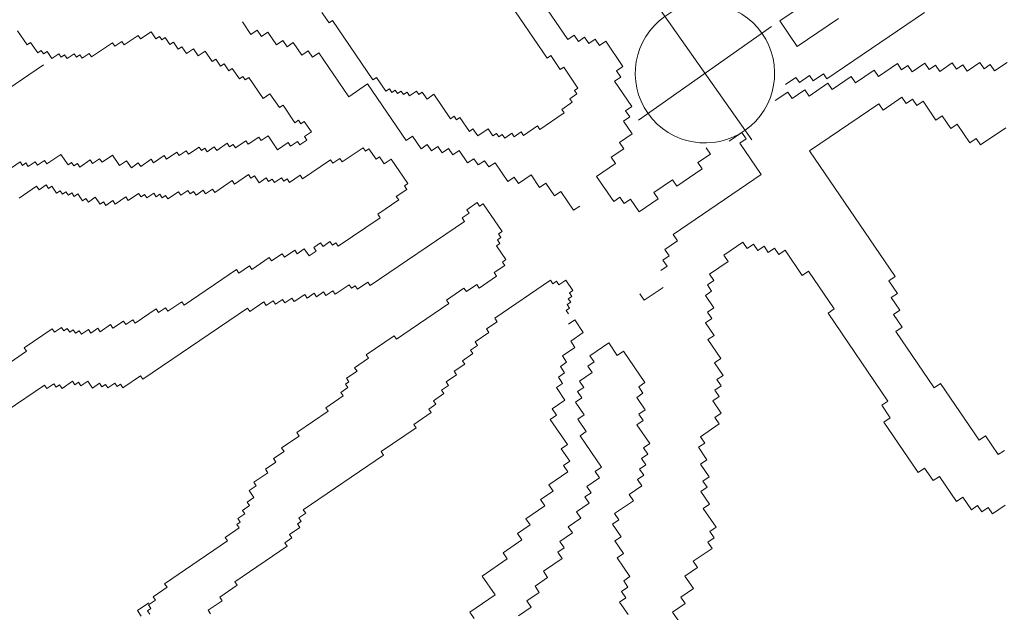
# Model space of a CAD drawing. Extents: x 533340 to 1062291, y 3898932 to 7801044.
# Drawn here: x 533774 to 533775, y 3898959 to 3898960 of the extents above; entities that cross this region are included whole.
import ezdxf

# ---------------------------------------------------------------- set-up
doc = ezdxf.new("R2010")
doc.units = 0
doc.header["$MEASUREMENT"] = 0
doc.layers.add('ΠΙΚΡΟΔΑΦΝΕΣ', color=106, linetype='CONTINUOUS', lineweight=5)

# ---------------------------------------------------------------- blocks, each defined once
blk = doc.blocks.new('ΠΙΚΡΟΔΑΦΝΕΣ')
at = {"layer": 'ΠΙΚΡΟΔΑΦΝΕΣ', "linetype": 'Continuous'}
for p, q in [((-0.09528, 0.23238), (-0.11484, 0.26108)), ((-0.03034, 0.23461), (-0.03686, 0.24418)), ((-0.11581, 0.2394), (-0.10685, 0.22625)), ((0.00295, 0.22653), (-0.00543, 0.23883)), ((-0.09409, 0.23319), (-0.09528, 0.23238)), ((-0.08757, 0.22363), (-0.09409, 0.23319)), ((-0.04278, 0.23489), (-0.0387, 0.22891)), ((-0.03154, 0.2338), (-0.03034, 0.23461)), ((-0.03072, 0.2326), (-0.03154, 0.2338)), ((0.01456, 0.23545), (0.00979, 0.23219)), ((-0.03192, 0.23179), (-0.03072, 0.2326)), ((-0.03029, 0.2294), (-0.03192, 0.23179)), ((-0.03148, 0.22858), (-0.03029, 0.2294)), ((0.0106, 0.23099), (0.00702, 0.22855)), ((0.00979, 0.23219), (0.0106, 0.23099)), ((-0.10685, 0.22625), (-0.10804, 0.22544)), ((-0.0387, 0.22891), (-0.0399, 0.2281)), ((-0.0399, 0.2281), (-0.03827, 0.22571)), ((-0.02985, 0.22619), (-0.03148, 0.22858)), ((-0.03105, 0.22538), (-0.02985, 0.22619)), ((0.00783, 0.22736), (0.00664, 0.22654)), ((0.00664, 0.22654), (0.00745, 0.22535)), ((0.00702, 0.22855), (0.00783, 0.22736)), ((-0.10804, 0.22544), (-0.10641, 0.22305)), ((-0.10641, 0.22305), (-0.10761, 0.22223)), ((-0.08876, 0.22282), (-0.08757, 0.22363)), ((-0.08714, 0.22042), (-0.08876, 0.22282)), ((-0.03865, 0.2237), (-0.04104, 0.22207)), ((-0.03827, 0.22571), (-0.03946, 0.2249)), ((-0.03946, 0.2249), (-0.03865, 0.2237)), ((-0.02779, 0.22059), (-0.03105, 0.22538)), ((0.00745, 0.22535), (0.00506, 0.22372)), ((0.00506, 0.22372), (0.00669, 0.22133)), ((-0.10679, 0.22104), (-0.10799, 0.22022)), ((-0.10799, 0.22022), (-0.10554, 0.21664)), ((-0.10761, 0.22223), (-0.10679, 0.22104)), ((-0.08833, 0.21961), (-0.08714, 0.22042)), ((-0.08752, 0.21841), (-0.08833, 0.21961)), ((-0.04022, 0.22088), (-0.04142, 0.22006)), ((-0.04142, 0.22006), (-0.0406, 0.21887)), ((-0.04104, 0.22207), (-0.04022, 0.22088)), ((-0.03137, 0.21815), (-0.02779, 0.22059)), ((0.00631, 0.21932), (0.00512, 0.21851)), ((0.00669, 0.22133), (0.0055, 0.22051)), ((0.0055, 0.22051), (0.00631, 0.21932)), ((-0.10554, 0.21664), (-0.10674, 0.21582)), ((-0.08909, 0.21559), (-0.0879, 0.2164)), ((-0.08871, 0.2176), (-0.08752, 0.21841)), ((-0.0879, 0.2164), (-0.08871, 0.2176)), ((-0.04098, 0.21686), (-0.04217, 0.21604)), ((-0.04217, 0.21604), (-0.04136, 0.21485)), ((-0.0406, 0.21887), (-0.0418, 0.21805)), ((-0.0418, 0.21805), (-0.04098, 0.21686)), ((-0.03175, 0.21614), (-0.03056, 0.21696)), ((-0.03093, 0.21495), (-0.03175, 0.21614)), ((-0.03056, 0.21696), (-0.03137, 0.21815)), ((0.00512, 0.21851), (0.00675, 0.21611)), ((0.00675, 0.21611), (0.00555, 0.2153)), ((-0.10592, 0.21463), (-0.10712, 0.21381)), ((-0.10712, 0.21381), (-0.10549, 0.21142)), ((-0.10674, 0.21582), (-0.10592, 0.21463)), ((-0.08947, 0.21358), (-0.08827, 0.2144)), ((-0.08784, 0.21119), (-0.08947, 0.21358)), ((-0.08827, 0.2144), (-0.08909, 0.21559)), ((-0.04136, 0.21485), (-0.04375, 0.21322)), ((-0.04375, 0.21322), (-0.04293, 0.21202)), ((-0.03213, 0.21413), (-0.03093, 0.21495)), ((-0.02969, 0.21055), (-0.03213, 0.21413)), ((0.00637, 0.2141), (0.00517, 0.21329)), ((0.00517, 0.21329), (0.0068, 0.2109)), ((0.00555, 0.2153), (0.00637, 0.2141)), ((-0.10549, 0.21142), (-0.10788, 0.20979)), ((-0.10788, 0.20979), (-0.10625, 0.2074)), ((-0.08903, 0.21038), (-0.08784, 0.21119)), ((-0.0874, 0.20798), (-0.08903, 0.21038)), ((-0.04293, 0.21202), (-0.04413, 0.21121)), ((-0.04413, 0.21121), (-0.0425, 0.20882)), ((-0.03088, 0.20973), (-0.02969, 0.21055)), ((-0.02925, 0.20734), (-0.03088, 0.20973)), ((0.0068, 0.2109), (0.00561, 0.21009)), ((0.00561, 0.21009), (0.0105, 0.20291)), ((-0.10625, 0.2074), (-0.10744, 0.20659)), ((-0.10744, 0.20659), (-0.10663, 0.20539)), ((-0.0886, 0.20717), (-0.0874, 0.20798)), ((-0.08616, 0.20358), (-0.0886, 0.20717)), ((-0.04407, 0.206), (-0.04527, 0.20518)), ((-0.0425, 0.20882), (-0.04489, 0.20719)), ((-0.04489, 0.20719), (-0.04407, 0.206)), ((-0.03044, 0.20653), (-0.02925, 0.20734)), ((-0.028, 0.20294), (-0.03044, 0.20653)), ((-0.10663, 0.20539), (-0.10782, 0.20458)), ((-0.10782, 0.20458), (-0.10619, 0.20219)), ((-0.08735, 0.20277), (-0.08616, 0.20358)), ((-0.08491, 0.19918), (-0.08735, 0.20277)), ((-0.04527, 0.20518), (-0.04364, 0.20279)), ((-0.04364, 0.20279), (-0.04483, 0.20198)), ((-0.03158, 0.2005), (-0.028, 0.20294)), ((0.0105, 0.20291), (0.0093, 0.2021)), ((-0.10657, 0.20018), (-0.10777, 0.19936)), ((-0.10777, 0.19936), (-0.10369, 0.19339)), ((-0.10619, 0.20219), (-0.10739, 0.20137)), ((-0.10739, 0.20137), (-0.10657, 0.20018)), ((-0.0861, 0.19837), (-0.08491, 0.19918)), ((-0.04483, 0.20198), (-0.04239, 0.19839)), ((-0.02995, 0.19811), (-0.03158, 0.2005)), ((0.0093, 0.2021), (0.01093, 0.19971)), ((0.01093, 0.19971), (0.00974, 0.19889)), ((-0.08447, 0.19598), (-0.0861, 0.19837)), ((-0.08567, 0.19516), (-0.08447, 0.19598)), ((-0.04239, 0.19839), (-0.04358, 0.19758)), ((-0.04358, 0.19758), (-0.04114, 0.19399)), ((-0.03234, 0.19648), (-0.02995, 0.19811)), ((-0.03071, 0.19409), (-0.03234, 0.19648)), ((0.00974, 0.19889), (0.013, 0.19411)), ((-0.18416, 0.19441), (-0.18611, 0.19307)), ((-0.18148, 0.19048), (-0.18416, 0.19441)), ((-0.10369, 0.19339), (-0.10489, 0.19257)), ((-0.10489, 0.19257), (-0.08045, 0.1567)), ((-0.08078, 0.18799), (-0.08567, 0.19516)), ((-0.04114, 0.19399), (-0.04233, 0.19317)), ((-0.04233, 0.19317), (-0.04152, 0.19198)), ((-0.03191, 0.19328), (-0.03071, 0.19409)), ((-0.02946, 0.18969), (-0.03191, 0.19328)), ((0.013, 0.19411), (0.0118, 0.1933)), ((0.0118, 0.1933), (0.01425, 0.18971)), ((-0.18427, 0.191), (-0.18547, 0.19019)), ((-0.18346, 0.18981), (-0.18427, 0.191)), ((-0.18226, 0.19062), (-0.18346, 0.18981)), ((-0.18063, 0.18823), (-0.18226, 0.19062)), ((-0.17944, 0.18904), (-0.18063, 0.18823)), ((-0.17618, 0.18426), (-0.17944, 0.18904)), ((-0.04152, 0.19198), (-0.04271, 0.19117)), ((-0.04271, 0.19117), (-0.04108, 0.18877)), ((-0.03066, 0.18887), (-0.02946, 0.18969)), ((-0.02821, 0.18529), (-0.03066, 0.18887)), ((0.01425, 0.18971), (0.01186, 0.18808)), ((-0.08197, 0.18718), (-0.08078, 0.18799)), ((-0.08034, 0.18478), (-0.08197, 0.18718)), ((-0.04146, 0.18676), (-0.04266, 0.18595)), ((-0.04266, 0.18595), (-0.04184, 0.18475)), ((-0.04108, 0.18877), (-0.04228, 0.18796)), ((-0.04228, 0.18796), (-0.04146, 0.18676)), ((0.01267, 0.18689), (0.01148, 0.18607)), ((0.01148, 0.18607), (0.01229, 0.18488)), ((0.01186, 0.18808), (0.01267, 0.18689)), ((-0.17499, 0.18508), (-0.17618, 0.18426)), ((-0.16032, 0.16355), (-0.17499, 0.18508)), ((-0.08154, 0.18397), (-0.08034, 0.18478)), ((-0.07828, 0.17919), (-0.08154, 0.18397)), ((-0.04184, 0.18475), (-0.04304, 0.18394)), ((-0.04304, 0.18394), (-0.04059, 0.18035)), ((-0.02941, 0.18447), (-0.02821, 0.18529)), ((-0.02697, 0.18089), (-0.02941, 0.18447)), ((0.01229, 0.18488), (0.0099, 0.18325)), ((0.0099, 0.18325), (0.01072, 0.18205)), ((-0.07947, 0.17837), (-0.07828, 0.17919)), ((-0.04059, 0.18035), (-0.04179, 0.17954)), ((-0.04179, 0.17954), (-0.04016, 0.17715)), ((-0.02816, 0.18007), (-0.02697, 0.18089)), ((-0.02653, 0.17768), (-0.02816, 0.18007)), ((0.00914, 0.17923), (0.00676, 0.1776)), ((0.01072, 0.18205), (0.00833, 0.18042)), ((0.00833, 0.18042), (0.00914, 0.17923)), ((-0.06725, 0.16044), (-0.07947, 0.17837)), ((-0.04016, 0.17715), (-0.04135, 0.17634)), ((-0.04135, 0.17634), (-0.04054, 0.17514)), ((-0.02772, 0.17687), (-0.02653, 0.17768)), ((-0.02528, 0.17328), (-0.02772, 0.17687)), ((0.00676, 0.1776), (0.00838, 0.17521)), ((-0.04054, 0.17514), (-0.04173, 0.17433)), ((-0.04173, 0.17433), (-0.0401, 0.17193)), ((-0.02647, 0.17247), (-0.02528, 0.17328)), ((-0.02566, 0.17127), (-0.02647, 0.17247)), ((0.00838, 0.17521), (0.006, 0.17358)), ((0.006, 0.17358), (0.00763, 0.17119)), ((-0.18525, 0.16933), (-0.18405, 0.17015)), ((-0.18405, 0.17015), (-0.18079, 0.16536)), ((-0.0401, 0.17193), (-0.0413, 0.17112)), ((-0.0413, 0.17112), (-0.03967, 0.16873)), ((-0.03967, 0.16873), (-0.04086, 0.16792)), ((-0.02685, 0.17046), (-0.02566, 0.17127)), ((-0.02523, 0.16807), (-0.02685, 0.17046)), ((0.00763, 0.17119), (0.00404, 0.16875)), ((0.00404, 0.16875), (0.00486, 0.16755)), ((-0.18079, 0.16536), (-0.1796, 0.16618)), ((-0.1796, 0.16618), (-0.17552, 0.1602)), ((-0.04086, 0.16792), (-0.03679, 0.16194)), ((-0.02642, 0.16725), (-0.02523, 0.16807)), ((-0.02398, 0.16367), (-0.02642, 0.16725)), ((0.00486, 0.16755), (0.00247, 0.16593)), ((0.00247, 0.16593), (0.00328, 0.16473)), ((-0.15913, 0.16437), (-0.16032, 0.16355)), ((-0.15587, 0.15959), (-0.15913, 0.16437)), ((-0.03679, 0.16194), (-0.03798, 0.16112)), ((-0.02517, 0.16285), (-0.02398, 0.16367)), ((-0.02436, 0.16166), (-0.02517, 0.16285)), ((0.00171, 0.16191), (-0.00188, 0.15947)), ((0.00328, 0.16473), (0.00089, 0.1631)), ((0.00089, 0.1631), (0.00171, 0.16191)), ((-0.17552, 0.1602), (-0.17433, 0.16101)), ((-0.17433, 0.16101), (-0.16211, 0.14308)), ((-0.15467, 0.1604), (-0.15587, 0.15959)), ((-0.15386, 0.1592), (-0.15467, 0.1604)), ((-0.15266, 0.16002), (-0.15386, 0.1592)), ((-0.15103, 0.15763), (-0.15266, 0.16002)), ((-0.06845, 0.15963), (-0.06725, 0.16044)), ((-0.066, 0.15604), (-0.06845, 0.15963)), ((-0.03798, 0.16112), (-0.03473, 0.15634)), ((-0.02555, 0.16084), (-0.02436, 0.16166)), ((-0.02311, 0.15725), (-0.02555, 0.16084)), ((-0.00188, 0.15947), (-0.00106, 0.15827)), ((-0.14984, 0.15844), (-0.15103, 0.15763)), ((-0.14821, 0.15605), (-0.14984, 0.15844)), ((-0.14702, 0.15686), (-0.14821, 0.15605)), ((-0.14539, 0.15447), (-0.14702, 0.15686)), ((-0.143, 0.1561), (-0.14539, 0.15447)), ((-0.14137, 0.15371), (-0.143, 0.1561)), ((-0.08045, 0.1567), (-0.08164, 0.15589)), ((-0.08164, 0.15589), (-0.07838, 0.15111)), ((-0.0672, 0.15522), (-0.066, 0.15604)), ((-0.06312, 0.14925), (-0.0672, 0.15522)), ((-0.03473, 0.15634), (-0.03592, 0.15553)), ((-0.03592, 0.15553), (-0.03511, 0.15433)), ((-0.0243, 0.15644), (-0.02311, 0.15725)), ((-0.02186, 0.15285), (-0.0243, 0.15644)), ((-0.00144, 0.15626), (-0.00861, 0.15138)), ((-0.00106, 0.15827), (-0.00225, 0.15746)), ((-0.00225, 0.15746), (-0.00144, 0.15626)), ((0.01332, 0.1555), (0.01762, 0.15843)), ((0.01479, 0.15334), (0.01332, 0.1555)), ((-0.14017, 0.15452), (-0.14137, 0.15371)), ((-0.13692, 0.14974), (-0.14017, 0.15452)), ((-0.03511, 0.15433), (-0.03749, 0.1527)), ((-0.03749, 0.1527), (-0.03586, 0.15031)), ((-0.02305, 0.15204), (-0.02186, 0.15285)), ((-0.02142, 0.14965), (-0.02305, 0.15204)), ((0.01263, 0.15188), (0.01479, 0.15334)), ((0.0141, 0.14972), (0.01263, 0.15188)), ((-0.13572, 0.15055), (-0.13692, 0.14974)), ((-0.13328, 0.14697), (-0.13572, 0.15055)), ((-0.07838, 0.15111), (-0.07958, 0.15029)), ((-0.07958, 0.15029), (-0.07795, 0.1479)), ((-0.06432, 0.14843), (-0.06312, 0.14925)), ((-0.06187, 0.14485), (-0.06432, 0.14843)), ((-0.03586, 0.15031), (-0.03706, 0.1495)), ((-0.03706, 0.1495), (-0.03624, 0.1483)), ((-0.0262, 0.14639), (-0.02142, 0.14965)), ((-0.00698, 0.14899), (-0.01176, 0.14573)), ((-0.00861, 0.15138), (-0.00698, 0.14899)), ((0.00979, 0.14679), (0.0141, 0.14972)), ((-0.13208, 0.14778), (-0.13328, 0.14697)), ((-0.12964, 0.14419), (-0.13208, 0.14778)), ((-0.07795, 0.1479), (-0.07914, 0.14709)), ((-0.07914, 0.14709), (-0.07751, 0.14469)), ((-0.03624, 0.1483), (-0.03744, 0.14749)), ((-0.03744, 0.14749), (-0.03581, 0.1451)), ((-0.03581, 0.1451), (-0.037, 0.14428)), ((-0.02375, 0.14281), (-0.0262, 0.14639)), ((-0.01176, 0.14573), (-0.01094, 0.14453)), ((0.01126, 0.14463), (0.00979, 0.14679)), ((-0.16211, 0.14308), (-0.16092, 0.14389)), ((-0.16092, 0.14389), (-0.15929, 0.1415)), ((-0.15929, 0.1415), (-0.15809, 0.14231)), ((-0.15809, 0.14231), (-0.15565, 0.13873)), ((-0.12844, 0.14501), (-0.12964, 0.14419)), ((-0.12437, 0.13903), (-0.12844, 0.14501)), ((-0.07751, 0.14469), (-0.07871, 0.14388)), ((-0.07871, 0.14388), (-0.07708, 0.14149)), ((-0.06307, 0.14403), (-0.06187, 0.14485)), ((-0.06062, 0.14044), (-0.06307, 0.14403)), ((-0.03619, 0.14309), (-0.03738, 0.14227)), ((-0.03738, 0.14227), (-0.03494, 0.13869)), ((-0.037, 0.14428), (-0.03619, 0.14309)), ((-0.02495, 0.14199), (-0.02375, 0.14281)), ((-0.02332, 0.1396), (-0.02495, 0.14199)), ((-0.01094, 0.14453), (-0.01691, 0.14047)), ((0.00911, 0.14316), (0.01126, 0.14463)), ((0.01058, 0.14101), (0.00911, 0.14316)), ((-0.15565, 0.13873), (-0.15445, 0.13954)), ((-0.15445, 0.13954), (-0.15364, 0.13834)), ((-0.15364, 0.13834), (-0.15244, 0.13916)), ((-0.15244, 0.13916), (-0.15081, 0.13677)), ((-0.12318, 0.13984), (-0.12437, 0.13903)), ((-0.11584, 0.12908), (-0.12318, 0.13984)), ((-0.07708, 0.14149), (-0.07827, 0.14068)), ((-0.07827, 0.14068), (-0.07583, 0.13709)), ((-0.06182, 0.13963), (-0.06062, 0.14044)), ((-0.06019, 0.13724), (-0.06182, 0.13963)), ((-0.03494, 0.13869), (-0.03613, 0.13787)), ((-0.02451, 0.13879), (-0.02332, 0.1396)), ((-0.02288, 0.1364), (-0.02451, 0.13879)), ((-0.0161, 0.13927), (-0.01729, 0.13846)), ((-0.01729, 0.13846), (-0.01648, 0.13726)), ((-0.01691, 0.14047), (-0.0161, 0.13927)), ((0.00627, 0.13807), (0.01058, 0.14101)), ((-0.15081, 0.13677), (-0.14962, 0.13758)), ((-0.14962, 0.13758), (-0.13088, 0.11008)), ((-0.07583, 0.13709), (-0.07702, 0.13627)), ((-0.07702, 0.13627), (-0.07539, 0.13388)), ((-0.06258, 0.13561), (-0.06019, 0.13724)), ((-0.06095, 0.13322), (-0.06258, 0.13561)), ((-0.03613, 0.13787), (-0.02962, 0.12831)), ((-0.02169, 0.13721), (-0.02288, 0.1364)), ((-0.02006, 0.13482), (-0.02169, 0.13721)), ((-0.01648, 0.13726), (-0.02006, 0.13482)), ((0.00559, 0.13445), (0.00774, 0.13592)), ((0.00774, 0.13592), (0.00627, 0.13807)), ((-0.07539, 0.13388), (-0.07659, 0.13307)), ((-0.07659, 0.13307), (-0.07496, 0.13068)), ((-0.05975, 0.13403), (-0.06095, 0.13322)), ((-0.05812, 0.13164), (-0.05975, 0.13403)), ((-0.05932, 0.13083), (-0.05812, 0.13164)), ((-0.00802, 0.12202), (0.00706, 0.13229)), ((0.00706, 0.13229), (0.00559, 0.13445)), ((-0.11465, 0.12989), (-0.11584, 0.12908)), ((-0.11058, 0.12392), (-0.11465, 0.12989)), ((-0.07496, 0.13068), (-0.07615, 0.12986)), ((-0.07615, 0.12986), (-0.07452, 0.12747)), ((-0.05769, 0.12844), (-0.05932, 0.13083)), ((-0.05888, 0.12762), (-0.05769, 0.12844)), ((-0.02962, 0.12831), (-0.03081, 0.12749)), ((0.0173, 0.12876), (0.02088, 0.1312)), ((0.01811, 0.12756), (0.0173, 0.12876)), ((-0.07452, 0.12747), (-0.07572, 0.12666)), ((-0.07572, 0.12666), (-0.07246, 0.12188)), ((-0.05926, 0.12561), (-0.05807, 0.12643)), ((-0.04949, 0.11127), (-0.05926, 0.12561)), ((-0.05807, 0.12643), (-0.05888, 0.12762)), ((-0.03081, 0.12749), (-0.02918, 0.1251)), ((-0.02918, 0.1251), (-0.03038, 0.12429)), ((-0.00219, 0.11373), (0.01811, 0.12756)), ((-0.10938, 0.12473), (-0.11058, 0.12392)), ((-0.10775, 0.12234), (-0.10938, 0.12473)), ((-0.10656, 0.12315), (-0.10775, 0.12234)), ((-0.10574, 0.12196), (-0.10656, 0.12315)), ((-0.10455, 0.12277), (-0.10574, 0.12196)), ((-0.1021, 0.11918), (-0.10455, 0.12277)), ((-0.07246, 0.12188), (-0.07365, 0.12106)), ((-0.03038, 0.12429), (-0.02549, 0.11711)), ((-0.00361, 0.11556), (-0.00802, 0.12202)), ((-0.10091, 0.12), (-0.1021, 0.11918)), ((-0.09765, 0.11521), (-0.10091, 0.12)), ((-0.07284, 0.11987), (-0.07403, 0.11905)), ((-0.07403, 0.11905), (-0.07159, 0.11547)), ((-0.07365, 0.12106), (-0.07284, 0.11987)), ((-0.09646, 0.11603), (-0.09765, 0.11521)), ((-0.08994, 0.10646), (-0.09646, 0.11603)), ((-0.07159, 0.11547), (-0.07278, 0.11465)), ((-0.02587, 0.1151), (-0.02945, 0.11266)), ((-0.02549, 0.11711), (-0.02668, 0.1163)), ((-0.02668, 0.1163), (-0.02587, 0.1151)), ((-0.02299, 0.10235), (-0.00361, 0.11556)), ((-0.07278, 0.11465), (-0.05079, 0.08237)), ((-0.04829, 0.11208), (-0.04949, 0.11127)), ((-0.0434, 0.10491), (-0.04829, 0.11208)), ((-0.02864, 0.11147), (-0.03103, 0.10984)), ((-0.02945, 0.11266), (-0.02864, 0.11147)), ((-0.00616, 0.10928), (-0.00138, 0.11253)), ((-0.00138, 0.11253), (-0.00219, 0.11373)), ((-0.13088, 0.11008), (-0.12969, 0.11089)), ((-0.12969, 0.11089), (-0.12154, 0.09894)), ((-0.03103, 0.10984), (-0.0294, 0.10745)), ((-0.00654, 0.10727), (-0.00534, 0.10808)), ((-0.00534, 0.10808), (-0.00616, 0.10928)), ((-0.09113, 0.10565), (-0.08994, 0.10646)), ((-0.07891, 0.08771), (-0.09113, 0.10565)), ((-0.04221, 0.10572), (-0.0434, 0.10491)), ((-0.03977, 0.10213), (-0.04221, 0.10572)), ((-0.0294, 0.10745), (-0.03776, 0.10175)), ((-0.00692, 0.10526), (-0.00572, 0.10607)), ((-0.0061, 0.10406), (-0.00692, 0.10526)), ((-0.00572, 0.10607), (-0.00654, 0.10727)), ((-0.03857, 0.10295), (-0.03977, 0.10213)), ((-0.03776, 0.10175), (-0.03857, 0.10295)), ((-0.02152, 0.1002), (-0.02299, 0.10235)), ((-0.00767, 0.10124), (-0.00648, 0.10205)), ((-0.00605, 0.09885), (-0.00767, 0.10124)), ((-0.0073, 0.10325), (-0.0061, 0.10406)), ((-0.00648, 0.10205), (-0.0073, 0.10325)), ((-0.12154, 0.09894), (-0.12035, 0.09975)), ((-0.12035, 0.09975), (-0.11627, 0.09377)), ((-0.02583, 0.09726), (-0.02152, 0.1002)), ((-0.00724, 0.09803), (-0.00605, 0.09885)), ((-0.00643, 0.09684), (-0.00724, 0.09803)), ((-0.11627, 0.09377), (-0.11508, 0.09459)), ((-0.11508, 0.09459), (-0.11345, 0.0922)), ((-0.02651, 0.09364), (-0.02436, 0.09511)), ((-0.02436, 0.09511), (-0.02583, 0.09726)), ((-0.00881, 0.09521), (-0.00643, 0.09684)), ((-0.00718, 0.09282), (-0.00881, 0.09521)), ((-0.11345, 0.0922), (-0.11225, 0.09301)), ((-0.11225, 0.09301), (-0.10981, 0.08942)), ((-0.0272, 0.09002), (-0.02504, 0.09148)), ((-0.02504, 0.09148), (-0.02651, 0.09364)), ((-0.01555, 0.08712), (-0.00718, 0.09282)), ((-0.10981, 0.08942), (-0.10862, 0.09024)), ((-0.10862, 0.09024), (-0.10699, 0.08785)), ((-0.10699, 0.08785), (-0.10579, 0.08866)), ((-0.10579, 0.08866), (-0.10335, 0.08507)), ((-0.07772, 0.08853), (-0.07891, 0.08771)), ((-0.07365, 0.08255), (-0.07772, 0.08853)), ((-0.02788, 0.08639), (-0.02573, 0.08786)), ((-0.02573, 0.08786), (-0.0272, 0.09002)), ((-0.10335, 0.08507), (-0.10215, 0.08589)), ((-0.10215, 0.08589), (-0.09971, 0.0823)), ((-0.02641, 0.08424), (-0.02788, 0.08639)), ((-0.01593, 0.08511), (-0.01473, 0.08593)), ((-0.01511, 0.08392), (-0.01593, 0.08511)), ((-0.01473, 0.08593), (-0.01555, 0.08712)), ((-0.09971, 0.0823), (-0.09851, 0.08311)), ((-0.09851, 0.08311), (-0.09607, 0.07953)), ((-0.07484, 0.08174), (-0.07365, 0.08255)), ((-0.0724, 0.07815), (-0.07484, 0.08174)), ((-0.05079, 0.08237), (-0.04959, 0.08318)), ((-0.04959, 0.08318), (-0.04796, 0.08079)), ((-0.04796, 0.08079), (-0.04677, 0.08161)), ((-0.04677, 0.08161), (-0.04432, 0.07802)), ((-0.03072, 0.0813), (-0.02641, 0.08424)), ((-0.02925, 0.07915), (-0.03072, 0.0813)), ((-0.01989, 0.08066), (-0.01511, 0.08392)), ((-0.1847, 0.08054), (-0.18685, 0.07908)), ((-0.17883, 0.07192), (-0.1847, 0.08054)), ((-0.09607, 0.07953), (-0.09488, 0.08034)), ((-0.09488, 0.08034), (-0.09325, 0.07795)), ((-0.09325, 0.07795), (-0.09205, 0.07876)), ((-0.09205, 0.07876), (-0.08879, 0.07398)), ((-0.07359, 0.07734), (-0.0724, 0.07815)), ((-0.04432, 0.07802), (-0.04552, 0.0772)), ((-0.03141, 0.07768), (-0.02925, 0.07915)), ((-0.02994, 0.07553), (-0.03141, 0.07768)), ((-0.02146, 0.07784), (-0.01907, 0.07947)), ((-0.01902, 0.07425), (-0.02146, 0.07784)), ((-0.01907, 0.07947), (-0.01989, 0.08066)), ((-0.17237, 0.07632), (-0.17883, 0.07192)), ((-0.16649, 0.0677), (-0.17237, 0.07632)), ((-0.08879, 0.07398), (-0.0876, 0.07479)), ((-0.0876, 0.07479), (-0.08515, 0.07121)), ((-0.06952, 0.07136), (-0.07359, 0.07734)), ((-0.0447, 0.07601), (-0.05426, 0.0695)), ((-0.04552, 0.0772), (-0.0447, 0.07601)), ((-0.03209, 0.07406), (-0.02994, 0.07553)), ((-0.02141, 0.07262), (-0.01902, 0.07425)), ((-0.08515, 0.07121), (-0.08396, 0.07202)), ((-0.08396, 0.07202), (-0.07093, 0.05289)), ((-0.06832, 0.07217), (-0.06952, 0.07136)), ((-0.06588, 0.06858), (-0.06832, 0.07217)), ((-0.05909, 0.07146), (-0.06387, 0.0682)), ((-0.05828, 0.07026), (-0.05909, 0.07146)), ((-0.05708, 0.07108), (-0.05828, 0.07026)), ((-0.05627, 0.06988), (-0.05708, 0.07108)), ((-0.03708, 0.0675), (-0.03062, 0.0719)), ((-0.03062, 0.0719), (-0.03209, 0.07406)), ((-0.02179, 0.07061), (-0.02059, 0.07143)), ((-0.02059, 0.07143), (-0.02141, 0.07262)), ((0.03392, 0.07356), (0.00526, 0.05403)), ((-0.16434, 0.06917), (-0.16649, 0.0677)), ((-0.15993, 0.0627), (-0.16434, 0.06917)), ((-0.06468, 0.0694), (-0.06588, 0.06858)), ((-0.06387, 0.0682), (-0.06468, 0.0694)), ((-0.05507, 0.07069), (-0.05627, 0.06988)), ((-0.05426, 0.0695), (-0.05507, 0.07069)), ((-0.03561, 0.06535), (-0.03708, 0.0675)), ((-0.02217, 0.0686), (-0.02097, 0.06942)), ((-0.02054, 0.06621), (-0.02217, 0.0686)), ((-0.02097, 0.06942), (-0.02179, 0.07061)), ((-0.15778, 0.06417), (-0.15993, 0.0627)), ((-0.15484, 0.05986), (-0.15778, 0.06417)), ((-0.03777, 0.06388), (-0.03561, 0.06535)), ((-0.02173, 0.0654), (-0.02054, 0.06621)), ((-0.0201, 0.06301), (-0.02173, 0.0654)), ((-0.18597, 0.0639), (-0.18303, 0.05958)), ((-0.18303, 0.05958), (-0.18088, 0.06105)), ((-0.18088, 0.06105), (-0.17794, 0.05674)), ((-0.15269, 0.06132), (-0.15484, 0.05986)), ((-0.14828, 0.05486), (-0.15269, 0.06132)), ((-0.03483, 0.05957), (-0.03777, 0.06388)), ((-0.0213, 0.06219), (-0.0201, 0.06301)), ((-0.01804, 0.05741), (-0.0213, 0.06219)), ((-0.17794, 0.05674), (-0.17579, 0.05821)), ((-0.17579, 0.05821), (-0.17285, 0.0539)), ((-0.03913, 0.05663), (-0.03483, 0.05957)), ((-0.01923, 0.0566), (-0.01804, 0.05741)), ((-0.17285, 0.0539), (-0.1707, 0.05536)), ((-0.1707, 0.05536), (-0.16629, 0.0489)), ((-0.14613, 0.05632), (-0.14828, 0.05486)), ((-0.14319, 0.05201), (-0.14613, 0.05632)), ((-0.04197, 0.05154), (-0.03767, 0.05448)), ((-0.03767, 0.05448), (-0.03913, 0.05663)), ((-0.01353, 0.04823), (-0.01923, 0.0566)), ((0.00526, 0.05403), (0.00607, 0.05283)), ((0.01157, 0.047), (0.02665, 0.05727)), ((-0.14104, 0.05348), (-0.14319, 0.05201)), ((-0.13663, 0.04701), (-0.14104, 0.05348)), ((-0.11862, 0.05297), (-0.12723, 0.0471)), ((-0.11715, 0.05082), (-0.11862, 0.05297)), ((-0.115, 0.05229), (-0.11715, 0.05082)), ((-0.11206, 0.04797), (-0.115, 0.05229)), ((-0.10775, 0.05091), (-0.11206, 0.04797)), ((-0.10629, 0.04875), (-0.10775, 0.05091)), ((-0.0713, 0.05088), (-0.0725, 0.05007)), ((-0.07093, 0.05289), (-0.07212, 0.05208)), ((-0.07212, 0.05208), (-0.0713, 0.05088)), ((-0.0405, 0.04939), (-0.04197, 0.05154)), ((0.00607, 0.05283), (0.00129, 0.04957)), ((-0.16629, 0.0489), (-0.16414, 0.05036)), ((-0.16414, 0.05036), (-0.16267, 0.04821)), ((-0.16267, 0.04821), (-0.16052, 0.04968)), ((-0.16052, 0.04968), (-0.15758, 0.04537)), ((-0.13448, 0.04848), (-0.13663, 0.04701)), ((-0.13301, 0.04633), (-0.13448, 0.04848)), ((-0.1287, 0.04926), (-0.13301, 0.04633)), ((-0.12723, 0.0471), (-0.1287, 0.04926)), ((-0.10413, 0.05022), (-0.10629, 0.04875)), ((-0.10266, 0.04806), (-0.10413, 0.05022)), ((-0.10051, 0.04953), (-0.10266, 0.04806)), ((-0.09904, 0.04738), (-0.10051, 0.04953)), ((-0.09689, 0.04884), (-0.09904, 0.04738)), ((-0.09395, 0.04453), (-0.09689, 0.04884)), ((-0.0813, 0.04757), (-0.08249, 0.04676)), ((-0.08048, 0.04638), (-0.0813, 0.04757)), ((-0.07087, 0.04767), (-0.07445, 0.04523)), ((-0.0725, 0.05007), (-0.07087, 0.04767)), ((-0.04696, 0.04499), (-0.0405, 0.04939)), ((-0.01234, 0.04904), (-0.01353, 0.04823)), ((-0.00989, 0.04545), (-0.01234, 0.04904)), ((0.00211, 0.04838), (-0.00506, 0.0435)), ((0.00129, 0.04957), (0.00211, 0.04838)), ((-0.15758, 0.04537), (-0.15543, 0.04683)), ((-0.15543, 0.04683), (-0.15249, 0.04252)), ((-0.15249, 0.04252), (-0.15034, 0.04399)), ((-0.15034, 0.04399), (-0.1474, 0.03968)), ((-0.11705, 0.04142), (-0.11275, 0.04435)), ((-0.11275, 0.04435), (-0.11128, 0.0422)), ((-0.0918, 0.046), (-0.09395, 0.04453)), ((-0.08886, 0.04169), (-0.0918, 0.046)), ((-0.08455, 0.04462), (-0.08886, 0.04169)), ((-0.08602, 0.04678), (-0.08455, 0.04462)), ((-0.07929, 0.04719), (-0.08048, 0.04638)), ((-0.07847, 0.046), (-0.07929, 0.04719)), ((-0.07728, 0.04681), (-0.07847, 0.046)), ((-0.07646, 0.04561), (-0.07728, 0.04681)), ((-0.07527, 0.04643), (-0.07646, 0.04561)), ((-0.07445, 0.04523), (-0.07527, 0.04643)), ((-0.0455, 0.04283), (-0.04696, 0.04499)), ((-0.0087, 0.04627), (-0.00989, 0.04545)), ((-0.00707, 0.04388), (-0.0087, 0.04627)), ((-0.00587, 0.04469), (-0.00707, 0.04388)), ((-0.00506, 0.0435), (-0.00587, 0.04469)), ((0.01089, 0.04337), (0.01304, 0.04484)), ((0.01304, 0.04484), (0.01157, 0.047)), ((-0.1474, 0.03968), (-0.14524, 0.04115)), ((-0.14524, 0.04115), (-0.14378, 0.03899)), ((-0.13506, 0.03546), (-0.1243, 0.04279)), ((-0.1243, 0.04279), (-0.12283, 0.04064)), ((-0.12283, 0.04064), (-0.11852, 0.04357)), ((-0.11852, 0.04357), (-0.11705, 0.04142)), ((-0.11128, 0.0422), (-0.10912, 0.04366)), ((-0.10912, 0.04366), (-0.10765, 0.04151)), ((-0.10765, 0.04151), (-0.1055, 0.04297)), ((-0.1055, 0.04297), (-0.10256, 0.03866)), ((0.0102, 0.03975), (0.01236, 0.04122)), ((0.01236, 0.04122), (0.01089, 0.04337)), ((-0.14378, 0.03899), (-0.14162, 0.04046)), ((-0.14162, 0.04046), (-0.13869, 0.03615)), ((-0.13869, 0.03615), (-0.13653, 0.03761)), ((-0.13653, 0.03761), (-0.13506, 0.03546)), ((-0.10256, 0.03866), (-0.10041, 0.04013)), ((-0.10041, 0.04013), (-0.09894, 0.03798)), ((-0.09894, 0.03798), (-0.09679, 0.03944)), ((-0.09679, 0.03944), (-0.09238, 0.03298)), ((-0.04393, 0.03127), (-0.03531, 0.03714)), ((-0.03531, 0.03714), (-0.03091, 0.03068)), ((0.00952, 0.03613), (0.01167, 0.0376)), ((0.01167, 0.0376), (0.0102, 0.03975)), ((0.00238, 0.0281), (0.01099, 0.03397)), ((0.01099, 0.03397), (0.00952, 0.03613)), ((-0.16032, 0.03087), (-0.16462, 0.02794)), ((-0.15885, 0.02872), (-0.16032, 0.03087)), ((-0.15454, 0.03165), (-0.15885, 0.02872)), ((-0.15307, 0.0295), (-0.15454, 0.03165)), ((-0.15092, 0.03097), (-0.15307, 0.0295)), ((-0.14651, 0.0245), (-0.15092, 0.03097)), ((-0.09238, 0.03298), (-0.09669, 0.03004)), ((-0.04246, 0.02912), (-0.04393, 0.03127)), ((-0.03091, 0.03068), (-0.02875, 0.03214)), ((-0.02875, 0.03214), (-0.02582, 0.02783)), ((-0.01133, 0.02508), (-0.00272, 0.03095)), ((-0.00272, 0.03095), (-0.00125, 0.02879)), ((-0.18127, 0.02923), (-0.18557, 0.02629)), ((-0.1798, 0.02707), (-0.18127, 0.02923)), ((-0.17764, 0.02854), (-0.1798, 0.02707)), ((-0.17618, 0.02638), (-0.17764, 0.02854)), ((-0.17402, 0.02785), (-0.17618, 0.02638)), ((-0.17255, 0.02569), (-0.17402, 0.02785)), ((-0.16609, 0.0301), (-0.17255, 0.02569)), ((-0.16462, 0.02794), (-0.16609, 0.0301)), ((-0.09522, 0.02789), (-0.10599, 0.02055)), ((-0.09669, 0.03004), (-0.09522, 0.02789)), ((-0.04461, 0.02765), (-0.04246, 0.02912)), ((-0.04314, 0.0255), (-0.04461, 0.02765)), ((-0.02582, 0.02783), (-0.02366, 0.0293)), ((-0.02366, 0.0293), (-0.02073, 0.02499)), ((-0.02073, 0.02499), (-0.01642, 0.02792)), ((-0.01642, 0.02792), (-0.01495, 0.02577)), ((-0.01495, 0.02577), (-0.0128, 0.02723)), ((-0.0128, 0.02723), (-0.01133, 0.02508)), ((-0.00125, 0.02879), (0.00091, 0.03026)), ((0.00091, 0.03026), (0.00238, 0.0281)), ((-0.14436, 0.02597), (-0.14651, 0.0245)), ((-0.14142, 0.02165), (-0.14436, 0.02597)), ((-0.04745, 0.02256), (-0.04314, 0.0255)), ((-0.13927, 0.02312), (-0.14142, 0.02165)), ((-0.1378, 0.02097), (-0.13927, 0.02312)), ((-0.13565, 0.02243), (-0.1378, 0.02097)), ((-0.13418, 0.02028), (-0.13565, 0.02243)), ((-0.13203, 0.02175), (-0.13418, 0.02028)), ((-0.13056, 0.01959), (-0.13203, 0.02175)), ((-0.1284, 0.02106), (-0.13056, 0.01959)), ((-0.12694, 0.0189), (-0.1284, 0.02106)), ((-0.12048, 0.0233), (-0.12694, 0.0189)), ((-0.11901, 0.02115), (-0.12048, 0.0233)), ((-0.11685, 0.02261), (-0.11901, 0.02115)), ((-0.11538, 0.02046), (-0.11685, 0.02261)), ((-0.11108, 0.02339), (-0.11538, 0.02046)), ((-0.10961, 0.02124), (-0.11108, 0.02339)), ((-0.10746, 0.02271), (-0.10961, 0.02124)), ((-0.10599, 0.02055), (-0.10746, 0.02271)), ((-0.07779, 0.02082), (-0.07564, 0.02229)), ((-0.07339, 0.01436), (-0.07779, 0.02082)), ((-0.04304, 0.01609), (-0.04745, 0.02256)), ((0.01606, -0.02278), (-0.01606, 0.02278)), ((-0.04089, 0.01756), (-0.04304, 0.01609)), ((-0.03648, 0.01109), (-0.04089, 0.01756)), ((-0.06614, 0.01298), (-0.06761, 0.01513)), ((-0.06399, 0.01445), (-0.06614, 0.01298)), ((-0.06252, 0.01229), (-0.06399, 0.01445)), ((-0.06037, 0.01376), (-0.06252, 0.01229)), ((-0.05743, 0.00945), (-0.06037, 0.01376)), ((-0.02278, -0.01606), (0.02278, 0.01606)), ((-0.19115, 0.00671), (-0.18469, 0.01111)), ((-0.18469, 0.01111), (-0.18175, 0.0068)), ((-0.05528, 0.01091), (-0.05743, 0.00945)), ((-0.03472, -0.01926), (-0.05528, 0.01091)), ((-0.03864, 0.00963), (-0.03648, 0.01109)), ((-0.18175, 0.0068), (-0.1796, 0.00827)), ((-0.1796, 0.00827), (-0.17666, 0.00396)), ((-0.17666, 0.00396), (-0.17235, 0.00689)), ((-0.17235, 0.00689), (-0.16942, 0.00258)), ((-0.03276, 0.00101), (-0.03864, 0.00963)), ((-0.16942, 0.00258), (-0.16726, 0.00405)), ((-0.16726, 0.00405), (-0.16286, -0.00242)), ((-0.15561, -0.0038), (-0.14915, 0.00061)), ((-0.14915, 0.00061), (-0.14768, -0.00155)), ((-0.14768, -0.00155), (-0.14338, 0.00139)), ((-0.14338, 0.00139), (-0.14191, -0.00077)), ((-0.14191, -0.00077), (-0.13976, 0.0007)), ((-0.13976, 0.0007), (-0.13829, -0.00146)), ((-0.13829, -0.00146), (-0.13398, 0.00148)), ((-0.13398, 0.00148), (-0.13251, -0.00068)), ((-0.13251, -0.00068), (-0.12821, 0.00226)), ((-0.12821, 0.00226), (-0.12674, 0.0001)), ((-0.12674, 0.0001), (-0.12458, 0.00157)), ((-0.12458, 0.00157), (-0.12018, -0.0049)), ((-0.03061, 0.00247), (-0.03276, 0.00101)), ((-0.02767, -0.00184), (-0.03061, 0.00247)), ((-0.16286, -0.00242), (-0.1607, -0.00095)), ((-0.1607, -0.00095), (-0.15924, -0.00311)), ((-0.15924, -0.00311), (-0.15708, -0.00164)), ((-0.15708, -0.00164), (-0.15561, -0.0038)), ((-0.11655, -0.00559), (-0.11225, -0.00265)), ((-0.11225, -0.00265), (-0.11078, -0.00481)), ((-0.11078, -0.00481), (-0.10863, -0.00334)), ((-0.10863, -0.00334), (-0.10716, -0.0055)), ((-0.10354, -0.00619), (-0.09923, -0.00325)), ((-0.09923, -0.00325), (-0.09776, -0.00541)), ((-0.09776, -0.00541), (-0.0913, -0.00101)), ((-0.0913, -0.00101), (-0.08983, -0.00316)), ((-0.08983, -0.00316), (-0.08552, -0.00023)), ((-0.08552, -0.00023), (-0.08406, -0.00238)), ((-0.08406, -0.00238), (-0.0819, -0.00091)), ((-0.0819, -0.00091), (-0.08043, -0.00307)), ((-0.08043, -0.00307), (-0.07613, -0.00014)), ((-0.07613, -0.00014), (-0.07466, -0.00229)), ((-0.07466, -0.00229), (-0.07251, -0.00082)), ((-0.07251, -0.00082), (-0.07104, -0.00298)), ((-0.07104, -0.00298), (-0.06888, -0.00151)), ((-0.06888, -0.00151), (-0.06448, -0.00798)), ((-0.02552, -0.00037), (-0.02767, -0.00184)), ((-0.12018, -0.0049), (-0.11802, -0.00343)), ((-0.11802, -0.00343), (-0.11655, -0.00559)), ((-0.10716, -0.0055), (-0.105, -0.00403)), ((-0.105, -0.00403), (-0.10354, -0.00619)), ((-0.06448, -0.00798), (-0.06232, -0.00651)), ((-0.06232, -0.00651), (-0.05792, -0.01298)), ((-0.02327, -0.0083), (-0.02033, -0.01262)), ((-0.05792, -0.01298), (-0.06007, -0.01445)), ((-0.02395, -0.01193), (-0.03472, -0.01926)), ((-0.02248, -0.01408), (-0.02395, -0.01193)), ((-0.02033, -0.01262), (-0.02248, -0.01408)), ((-0.0586, -0.0166), (-0.06076, -0.01807)), ((-0.06007, -0.01445), (-0.0586, -0.0166)), ((-0.05929, -0.02022), (-0.06144, -0.02169)), ((-0.06076, -0.01807), (-0.05929, -0.02022)), ((-0.06144, -0.02169), (-0.05997, -0.02385)), ((-0.05997, -0.02385), (-0.06212, -0.02531)), ((-0.06212, -0.02531), (-0.06066, -0.02747)), ((-0.00642, -0.02839), (-0.00936, -0.02408)), ((0.018, -0.02565), (0.00922, -0.03163)), ((0.02518, -0.03619), (0.018, -0.02565)), ((-0.06066, -0.02747), (-0.06927, -0.03334)), ((-0.00858, -0.02986), (-0.00642, -0.02839)), ((-0.00564, -0.03417), (-0.00858, -0.02986)), ((-0.00379, -0.02763), (-0.00139, -0.03114)), ((-0.06927, -0.03334), (-0.0678, -0.03549)), ((-0.00139, -0.03114), (-0.00315, -0.03234)), ((-0.00315, -0.03234), (-0.00075, -0.03585)), ((0.00922, -0.03163), (0.0188, -0.04568)), ((-0.0678, -0.03549), (-0.08072, -0.0443)), ((-0.06966, -0.06516), (-0.02659, -0.03582)), ((-0.02659, -0.03582), (-0.01043, -0.05953)), ((-0.00779, -0.03564), (-0.00564, -0.03417)), ((-0.00339, -0.0421), (-0.00779, -0.03564)), ((-0.00075, -0.03585), (-0.00251, -0.03705)), ((-0.00251, -0.03705), (-0.00012, -0.04056)), ((-0.08219, -0.04214), (-0.11234, -0.06268)), ((-0.08072, -0.0443), (-0.08219, -0.04214)), ((-0.00554, -0.04357), (-0.00339, -0.0421)), ((-0.00113, -0.05004), (-0.00554, -0.04357)), ((-0.00012, -0.04056), (-0.00187, -0.04176)), ((-0.00187, -0.04176), (0.02088, -0.07514)), ((-0.00329, -0.05151), (-0.00113, -0.05004)), ((0.00112, -0.05797), (-0.00329, -0.05151)), ((-0.1138, -0.06053), (-0.11811, -0.06346)), ((-0.11234, -0.06268), (-0.1138, -0.06053)), ((-0.01043, -0.05953), (-0.01259, -0.061)), ((-0.00104, -0.05944), (0.00112, -0.05797)), ((0.00337, -0.06591), (-0.00104, -0.05944)), ((-0.11958, -0.06131), (-0.13681, -0.07304)), ((-0.11811, -0.06346), (-0.11958, -0.06131)), ((-0.08121, -0.06672), (-0.0769, -0.06379)), ((-0.0769, -0.06379), (-0.07543, -0.06594)), ((-0.07543, -0.06594), (-0.07112, -0.06301)), ((-0.07112, -0.06301), (-0.06966, -0.06516)), ((-0.01259, -0.061), (-0.00818, -0.06746)), ((-0.10783, -0.07855), (-0.08845, -0.06535)), ((-0.08845, -0.06535), (-0.08698, -0.0675)), ((-0.08698, -0.0675), (-0.08267, -0.06457)), ((-0.08267, -0.06457), (-0.08121, -0.06672)), ((0.00122, -0.06737), (0.00337, -0.06591)), ((0.00269, -0.06953), (0.00122, -0.06737)), ((-0.00818, -0.06746), (-0.01033, -0.06893)), ((-0.01033, -0.06893), (-0.00886, -0.07109)), ((0.00053, -0.071), (0.00269, -0.06953)), ((-0.13681, -0.07304), (-0.13534, -0.0752)), ((-0.00886, -0.07109), (-0.01102, -0.07255)), ((-0.01102, -0.07255), (-0.00955, -0.07471)), ((0.00347, -0.07531), (0.00053, -0.071)), ((-0.13534, -0.0752), (-0.13964, -0.07813)), ((-0.00955, -0.07471), (-0.01601, -0.07911)), ((0.00132, -0.07677), (0.00347, -0.07531)), ((0.00279, -0.07893), (0.00132, -0.07677)), ((-0.13818, -0.08029), (-0.14679, -0.08616)), ((-0.13964, -0.07813), (-0.13818, -0.08029)), ((-0.12574, -0.09391), (-0.10636, -0.08071)), ((-0.10636, -0.08071), (-0.10783, -0.07855)), ((-0.01601, -0.07911), (-0.01454, -0.08127)), ((0.00063, -0.0804), (0.00279, -0.07893)), ((0.00357, -0.08471), (0.00063, -0.0804)), ((-0.01454, -0.08127), (-0.01885, -0.0842)), ((-0.01885, -0.0842), (-0.01738, -0.08636)), ((-0.14679, -0.08616), (-0.14532, -0.08831)), ((-0.01738, -0.08636), (-0.02384, -0.09076)), ((0.00142, -0.08618), (0.00357, -0.08471)), ((0.00289, -0.08833), (0.00142, -0.08618)), ((-0.14532, -0.08831), (-0.14963, -0.09125)), ((-0.02384, -0.09076), (-0.02237, -0.09291)), ((0.00073, -0.0898), (0.00289, -0.08833)), ((0.00367, -0.09411), (0.00073, -0.0898)), ((-0.14816, -0.0934), (-0.15031, -0.09487)), ((-0.14963, -0.09125), (-0.14816, -0.0934)), ((-0.12427, -0.09607), (-0.12574, -0.09391)), ((-0.02237, -0.09291), (-0.02452, -0.09438)), ((-0.02452, -0.09438), (-0.01865, -0.103)), ((0.00152, -0.09558), (0.00367, -0.09411)), ((-0.14884, -0.09703), (-0.151, -0.09849)), ((-0.15031, -0.09487), (-0.14884, -0.09703)), ((-0.13073, -0.10047), (-0.12427, -0.09607)), ((0.00083, -0.0992), (0.00298, -0.09773)), ((0.00298, -0.09773), (0.00152, -0.09558)), ((-0.151, -0.09849), (-0.14806, -0.1028)), ((-0.12926, -0.10262), (-0.13073, -0.10047)), ((0.00377, -0.10351), (0.00083, -0.0992))]:
    blk.add_line(p, q, dxfattribs=at)
blk.add_ellipse((0, 0), major_axis=(0.01688, 0.01688), ratio=1, start_param=4.541065, end_param=10.82425, dxfattribs=at)

msp = doc.modelspace()

# ---------------------------------------------------------------- block references
at = {"layer": 'ΠΙΚΡΟΔΑΦΝΕΣ', "linetype": 'Continuous', "xscale": 1.792590537574142, "yscale": 1.792590537574142, "zscale": 1.792590537602099, "rotation": 90}
msp.add_blockref('ΠΙΚΡΟΔΑΦΝΕΣ', (533774.38938, 3898959.59953), dxfattribs=at)

doc.saveas('drawing.dxf')
